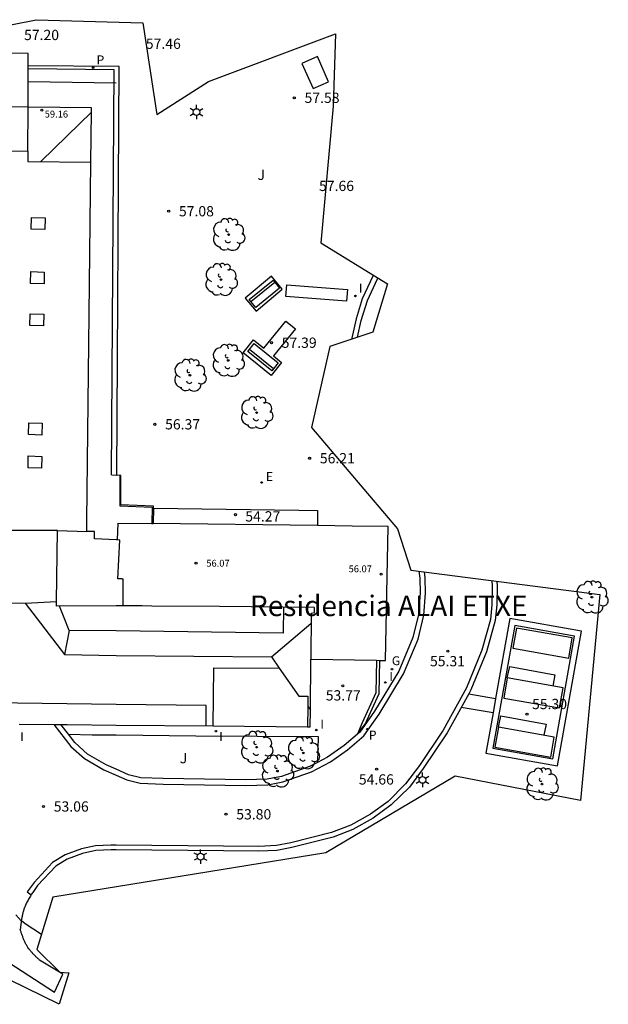
# Model space of a CAD drawing. Units: metres. Extents: x 585472 to 588080, y 4794427 to 4798419.
# Drawn here: x 585537 to 585580, y 4796717 to 4796788 of the extents above; entities that cross this region are included whole.
import ezdxf

# ---------------------------------------------------------------- set-up
doc = ezdxf.new("R2010")
doc.units = ezdxf.units.M
for name, color, linetype in [('020204', 9, 'Continuous'), ('020308', 9, 'Continuous'), ('060102', 9, 'Continuous'), ('060108', 9, 'Continuous'), ('060113', 4, 'Continuous'), ('060117', 9, 'Continuous'), ('060130', 9, 'Continuous'), ('060141', 9, 'Continuous'), ('060144', 9, 'Continuous'), ('060145', 9, 'Continuous'), ('070105', 6, 'Continuous'), ('070106', 6, 'Continuous'), ('070108', 9, 'Continuous'), ('080106', 1, 'Continuous'), ('080109', 9, 'Continuous'), ('080110', 9, 'Continuous'), ('080201', 9, 'Continuous'), ('080303', 9, 'Continuous'), ('080304', 9, 'Continuous'), ('090103', 9, 'Continuous'), ('090202', 1, 'Continuous'), ('100106', 63, 'Continuous'), ('100116', 71, 'Continuous'), ('100202', 3, 'Continuous'), ('100302', 7, 'Continuous'), ('210205', 4, 'Continuous'), ('210305', 4, 'Continuous'), ('220205', 1, 'Continuous'), ('220305', 1, 'Continuous'), ('230204', 9, 'Continuous'), ('230304', 9, 'Continuous'), ('250203', 9, 'Continuous'), ('270204', 9, 'Continuous'), ('270304', 9, 'Continuous'), ('Ambito Restitucion', 230, 'Continuous')]:
    doc.layers.add(name, color=color, linetype=linetype)
doc.layers.add('080111', color=7, linetype='Continuous', lineweight=30)
doc.styles.add('ARIAL', font='arial.ttf', dxfattribs={"height": 1})
doc.styles.add('ARIALI', font='ariali.ttf', dxfattribs={"height": 1})
doc.styles.add('ROMANS', font='romans__.ttf', dxfattribs={"height": 1})

# ---------------------------------------------------------------- blocks, each defined once
blk = doc.blocks.new('ARBOL')
blk.add_circle((0, 0), 0.0587)
for centre, radius, start, end in [((-0.564, 0.381), 0.532, 92.28, 254.58), ((-0.28, 0.855), 0.3, 359.28777, 173.60777), ((0.097, 0.97), 0.21, 23.15651, 160.46651), ((0.438, 0.881), 0.24, 301.57804, 139.32804), ((0.656, 0.288), 0.443, 319.85562, 114.76562), ((-0.091, 0.321), 0.12, 119.14, 310.56), ((0.819, -0.249), 0.383, 235.52754, 62.02753), ((-0.556, -0.339), 0.555, 142.64, 266.54), ((-0.039, -0.384), 0.21, 189.64, 323.88), ((0.299, -0.624), 0.532, 224.67, 0.24), ((-0.301, -0.676), 0.45, 213.78, 295.32)]:
    blk.add_arc(centre, radius, start, end)
blk = doc.blocks.new('FAROLJ')
for p, q in [((-0.215, 0.124), (-0.458, 0.264)), ((0, 0.248), (0, 0.528)), ((0.215, 0.124), (0.458, 0.264)), ((-0.215, -0.124), (-0.458, -0.264)), ((0, -0.248), (0, -0.528)), ((0.215, -0.124), (0.458, -0.264))]:
    blk.add_line(p, q)
blk.add_circle((0, 0), 0.248)
blk = doc.blocks.new('REIND')
blk.add_circle((0, 0), 0.055)
blk = doc.blocks.new('PLUVI3')
blk.add_circle((0, 0), 0.055)
blk = doc.blocks.new('REGAS')
blk.add_circle((0, 0), 0.055)
blk = doc.blocks.new('REGELE')
blk.add_circle((0, 0), 0.055)
blk = doc.blocks.new('COTAPU')
blk.add_circle((0, 0), 0.075)
blk = doc.blocks.new('BANCO')
blk.add_line((1.125, 0.1875), (-1.125, 0.1875))
blk.add_lwpolyline([(1.125, 0.75), (1.125, 0), (-1.125, 0), (-1.125, 0.75)], close=True)
blk = doc.blocks.new('PUNTO')
blk.add_circle((0, 0), 0.075)
at = {"layer": '080201'}
blk.add_attdef('NPUNTO', (2335165.542, 19185173.997, 151.094), '', height=0.75, dxfattribs=at)

msp = doc.modelspace()

# ---------------------------------------------------------------- linework, layer by layer
at = {"layer": '060102'}
msp.add_polyline3d([(585536.27, 4796719.58, 52.76), (585539.62, 4796717.41, 52.75), (585540.22, 4796718.72, 52.85), (585538.53, 4796719.74, 52.85), (585538.49, 4796719.78, 52.85), (585538.46, 4796719.82, 52.85), (585538.42, 4796719.85, 52.85), (585538.38, 4796719.89, 52.85), (585538.34, 4796719.92, 52.85), (585538.3, 4796719.96, 52.85), (585538.26, 4796720, 52.85), (585538.22, 4796720.04, 52.85), (585538.19, 4796720.07, 52.85), (585538.15, 4796720.11, 52.86), (585538.11, 4796720.15, 52.86), (585538.07, 4796720.19, 52.86), (585538.04, 4796720.22, 52.86), (585538, 4796720.26, 52.86), (585537.97, 4796720.3, 52.86), (585537.93, 4796720.34, 52.86), (585537.9, 4796720.38, 52.86), (585537.86, 4796720.42, 52.86), (585537.83, 4796720.46, 52.86), (585537.8, 4796720.5, 52.87), (585537.77, 4796720.54, 52.87), (585537.74, 4796720.58, 52.87), (585537.67, 4796720.68, 52.87), (585537.62, 4796720.77, 52.88), (585537.59, 4796720.82, 52.88), (585537.56, 4796720.87, 52.88), (585537.53, 4796720.92, 52.88), (585537.5, 4796720.97, 52.88), (585537.47, 4796721.03, 52.89), (585537.45, 4796721.08, 52.89), (585537.42, 4796721.13, 52.89), (585537.4, 4796721.19, 52.89), (585537.38, 4796721.24, 52.89), (585537.35, 4796721.3, 52.9), (585537.33, 4796721.35, 52.9), (585537.31, 4796721.41, 52.9), (585537.29, 4796721.47, 52.9), (585537.27, 4796721.52, 52.91), (585537.25, 4796721.58, 52.91), (585537.23, 4796721.64, 52.91), (585537.21, 4796721.69, 52.91), (585537.19, 4796721.75, 52.92), (585537.17, 4796721.81, 52.92), (585537.15, 4796721.87, 52.92), (585537.13, 4796721.92, 52.93), (585537.11, 4796721.98, 52.93)], dxfattribs=at)
at = {"layer": '060108'}
for points in [[(585562.92, 4796769.81, 57.48), (585562.87, 4796769.72, 57.48), (585562.11, 4796768.08, 57.52), (585561.66, 4796766.6, 57.45), (585561.33, 4796765.11, 57.35)], [(585566.25, 4796748.18, 55.69), (585566.31, 4796747.66, 55.65), (585566.34, 4796746.59, 55.58), (585566.21, 4796745.01, 55.48), (585565.81, 4796743.33, 55.36), (585564.77, 4796740.86, 55.17), (585563, 4796737.93, 54.83), (585561.92, 4796736.41, 54.69), (585560.79, 4796735.43, 54.73), (585559.57, 4796734.59, 54.73), (585558.84, 4796734.2, 54.66)], [(585571.94, 4796747.44, 55.85), (585571.96, 4796747.08, 55.83), (585571.94, 4796745.7, 55.73), (585571.83, 4796744.57, 55.64), (585571.19, 4796742.28, 55.43), (585570.05, 4796739.5, 55.25), (585569.895, 4796739.219, 55.24)], [(585569.895, 4796739.219, 55.24), (585568.32, 4796736.36, 55.14), (585566.57, 4796733.76, 54.96), (585565.55, 4796732.39, 54.84), (585564.23, 4796731.09, 54.72), (585562.9, 4796730.13, 54.61), (585561.43, 4796729.29, 54.54), (585559.97, 4796728.73, 54.41), (585556.95, 4796727.97, 54.16), (585555.87, 4796727.77, 54.08), (585554.55, 4796727.71, 53.98), (585551.96, 4796727.73, 53.8), (585544.12, 4796727.8, 53.32)], [(585569.895, 4796739.219, 55.24), (585571.85, 4796738.86, 55.41)], [(585571.67, 4796737.83, 55.38), (585569.339, 4796738.21, 55.2)], [(585540.63, 4796736.25, 53.81), (585540.08, 4796736.97, 53.8)], [(585544.12, 4796733.7, 53.53), (585543.4, 4796734.01, 53.62), (585542.03, 4796734.81, 53.67), (585541.09, 4796735.64, 53.74), (585540.63, 4796736.25, 53.81)], [(585558.84, 4796734.2, 54.66), (585558.25, 4796733.89, 54.58), (585556.2, 4796733.16, 54.35), (585555.17, 4796732.96, 54.24), (585553.59, 4796732.92, 54.11), (585547.56, 4796733.01, 53.73), (585545.93, 4796733.07, 53.64), (585545.03, 4796733.29, 53.6), (585544.12, 4796733.7, 53.6)], [(585544.12, 4796727.8, 53.12), (585543.75, 4796727.81, 53.3), (585542.64, 4796727.75, 53.24), (585541.67, 4796727.54, 53.18), (585540.54, 4796727.13, 53.16), (585539.71, 4796726.62, 53.14), (585538.38, 4796725.19, 53.13), (585538.33, 4796725.12, 53.13), (585538.28, 4796725.05, 53.13), (585538.23, 4796724.98, 53.13), (585538.18, 4796724.91, 53.13), (585538.13, 4796724.84, 53.13), (585538.08, 4796724.77, 53.13), (585538.04, 4796724.7, 53.12), (585537.99, 4796724.63, 53.12), (585537.94, 4796724.56, 53.11), (585537.92, 4796724.52, 53.11)], [(585537.92, 4796724.52, 53.11), (585537.89, 4796724.49, 53.1), (585537.85, 4796724.42, 53.1), (585537.81, 4796724.35, 53.09), (585537.76, 4796724.27, 53.09), (585537.72, 4796724.2, 53.08), (585537.68, 4796724.13, 53.07), (585537.64, 4796724.05, 53.07), (585537.6, 4796723.98, 53.06), (585537.56, 4796723.91, 53.06), (585537.53, 4796723.83, 53.05), (585537.49, 4796723.76, 53.05), (585537.46, 4796723.68, 53.04), (585537.43, 4796723.6, 53.03), (585537.38, 4796723.47, 53.03), (585537.34, 4796723.34, 53.02), (585537.33, 4796723.28, 53.01), (585537.31, 4796723.22, 53.01), (585537.3, 4796723.16, 53), (585537.28, 4796723.11, 53), (585537.27, 4796723.05, 53), (585537.26, 4796722.99, 52.99), (585537.24, 4796722.93, 52.99), (585537.23, 4796722.87, 52.98), (585537.22, 4796722.81, 52.98), (585537.21, 4796722.76, 52.98), (585537.2, 4796722.7, 52.97), (585537.19, 4796722.64, 52.97), (585537.19, 4796722.62, 52.97), (585537.19, 4796722.58, 52.97), (585537.18, 4796722.52, 52.96), (585537.17, 4796722.46, 52.96), (585537.16, 4796722.4, 52.95), (585537.15, 4796722.34, 52.95), (585537.15, 4796722.28, 52.95), (585537.14, 4796722.22, 52.94), (585537.13, 4796722.16, 52.94), (585537.13, 4796722.1, 52.94), (585537.11, 4796721.98, 52.93)]]:
    msp.add_polyline3d(points, dxfattribs=at)
at = {"layer": '060113'}
for points in [[(585544.16, 4796755.179, 55.83), (585544.35, 4796785.04, 55.97), (585537.695, 4796785.11, 56.27)], [(585561.76, 4796765.26, 57.34), (585562.04, 4796766.5, 57.42), (585562.49, 4796767.94, 57.49), (585563.22, 4796769.54, 57.46), (585563.26, 4796769.6, 57.46)], [(585544.12, 4796733.26, 53.55), (585544.91, 4796732.92, 53.57), (585545.88, 4796732.67, 53.6), (585547.55, 4796732.61, 53.7), (585553.6, 4796732.52, 54.08), (585555.21, 4796732.56, 54.22), (585556.31, 4796732.77, 54.33), (585558.41, 4796733.52, 54.57), (585559.78, 4796734.25, 54.71), (585561.04, 4796735.11, 54.73), (585562.22, 4796736.14, 54.68), (585563.34, 4796737.71, 54.88), (585565.13, 4796740.68, 55.15), (585566.19, 4796743.21, 55.36), (585566.6, 4796744.95, 55.48), (585566.74, 4796746.57, 55.58), (585566.71, 4796747.69, 55.66), (585566.66, 4796748.12, 55.69)], [(585571.59, 4796747.49, 55.84), (585571.61, 4796747.07, 55.81), (585571.59, 4796745.72, 55.72), (585571.48, 4796744.64, 55.63), (585570.85, 4796742.4, 55.42), (585569.73, 4796739.65, 55.25), (585568.02, 4796736.55, 55.14), (585566.28, 4796733.96, 54.94), (585565.28, 4796732.62, 54.82), (585564.01, 4796731.35, 54.7), (585562.71, 4796730.42, 54.6), (585561.28, 4796729.6, 54.55), (585559.86, 4796729.07, 54.42), (585556.88, 4796728.31, 54.15), (585555.83, 4796728.12, 54.07), (585554.55, 4796728.06, 53.98), (585551.96, 4796728.08, 53.8), (585544.12, 4796728.15, 53.33)], [(585539.57, 4796736.97, 53.79), (585540.8, 4796735.36, 53.7), (585541.8, 4796734.49, 53.62), (585543.22, 4796733.66, 53.56), (585544.12, 4796733.26, 53.41)], [(585544.12, 4796728.15, 52.95), (585543.74, 4796728.15, 53.31), (585542.6, 4796728.1, 53.24), (585541.58, 4796727.88, 53.18), (585540.39, 4796727.45, 53.15), (585539.48, 4796726.89, 53.13), (585538.12, 4796725.43, 53.12), (585537.61, 4796724.74, 53.11), (585537.92, 4796724.52, 53.11)]]:
    msp.add_polyline3d(points, dxfattribs=at)
at = {"layer": '060117'}
for points in [[(585537.695, 4796785.11, 62.3), (585537.7, 4796786.01, 62.3), (585535.2, 4796786.03, 62.3)], [(585537.694, 4796784.87, 62.3), (585537.695, 4796785.11, 62.3)], [(585537.678, 4796782.085, 62.3), (585537.694, 4796784.87, 62.3)], [(585537.66, 4796778.87, 62.3), (585537.678, 4796782.085, 62.3)]]:
    msp.add_polyline3d(points, dxfattribs=at)
at = {"layer": '060130'}
for points in [[(585557.7, 4796785.28, 57.61), (585558.52, 4796783.43, 57.58), (585559.65, 4796783.93, 57.61), (585558.84, 4796785.78, 57.64), (585557.7, 4796785.28, 57.61)], [(585554.36, 4796767.18, 57.34), (585556.26, 4796768.79, 57.43), (585555.47, 4796769.73, 57.39), (585553.56, 4796768.12, 57.31), (585554.36, 4796767.18, 57.34)], [(585556.6, 4796769.09, 57.56), (585561.02, 4796768.76, 57.58), (585560.96, 4796767.91, 57.56), (585556.53, 4796768.24, 57.55), (585556.6, 4796769.09, 57.56)], [(585554.92, 4796764.46, 57.39), (585556.52, 4796766.43, 57.52), (585557.22, 4796765.87, 57.52), (585555.61, 4796763.9, 57.39)], [(585555.61, 4796763.9, 57.39), (585556.2, 4796763.42, 57.39), (585555.44, 4796762.48, 57.39), (585553.4, 4796764.13, 57.39), (585554.16, 4796765.07, 57.39)], [(585554.16, 4796765.07, 57.39), (585554.92, 4796764.46, 57.39)]]:
    msp.add_polyline3d(points, dxfattribs=at)
at = {"layer": '060141'}
msp.add_polyline3d([(585544.12, 4796783.83, 57.16), (585537.69, 4796783.93, 56.67)], dxfattribs=at)
at = {"layer": '060144'}
msp.add_polyline3d([(585544.39, 4796755.17, 55.87), (585544.38, 4796752.95, 55.64), (585546.76, 4796752.86, 55.27), (585546.74, 4796751.651, 55.05)], dxfattribs=at)
at = {"layer": '060145'}
for points in [[(585543.98, 4796784.8, 55.97), (585537.694, 4796784.87, 56.27)], [(585543.79, 4796755.2, 55.83), (585543.98, 4796784.8, 55.97)], [(585543.79, 4796755.2, 55.83), (585544.12, 4796755.18, 55.85)]]:
    msp.add_polyline3d(points, dxfattribs=at)
at = {"layer": '070105'}
for points in [[(585544.39, 4796755.17, 55.87), (585544.12, 4796755.18, 55.85)], [(585546.84, 4796752.78, 55.25), (585546.84, 4796752.93, 55.27), (585544.46, 4796753.02, 55.64), (585544.47, 4796755.16, 55.87), (585544.39, 4796755.17, 55.87)], [(585546.84, 4796752.78, 55.25), (585546.82, 4796751.65, 55.04)], [(585546.84, 4796752.78, 55.25), (585557.48, 4796752.62, 55.42)], [(585557.48, 4796752.62, 55.42), (585558.83, 4796752.6, 55.74), (585558.83, 4796751.5, 55.57)], [(585563.16, 4796741.66, 55), (585563.1, 4796739.29, 54.82), (585562.09, 4796737.1, 54.54), (585561.76, 4796736.28, 54.7), (585562.31, 4796736.99, 54.58), (585563.34, 4796739.23, 54.92), (585563.4, 4796741.65, 55.07)]]:
    msp.add_polyline3d(points, dxfattribs=at)
at = {"layer": '070106'}
msp.add_polyline3d([(585571.85, 4796738.86, 55.41), (585571.67, 4796737.83, 55.38)], dxfattribs=at)
at = {"layer": '070108'}
for points in [[(585571.67, 4796737.83, 55.38), (585571.15, 4796734.88, 55.28), (585576.39, 4796733.95, 55.28), (585578.13, 4796743.78, 55.6), (585572.89, 4796744.71, 55.6)], [(585572.89, 4796744.71, 55.6), (585571.85, 4796738.86, 55.41)], [(585573.25, 4796744.2, 55.6), (585571.66, 4796735.24, 55.28), (585576.03, 4796734.46, 55.28), (585577.62, 4796743.42, 55.6), (585573.25, 4796744.2, 55.6)]]:
    msp.add_polyline3d(points, dxfattribs=at)
at = {"layer": '080106'}
for points in [[(585538.91, 4796773.14, 56.52), (585537.92, 4796773.16, 56.45), (585537.94, 4796774.02, 56.45), (585538.93, 4796774, 56.51), (585538.91, 4796773.14, 56.52)], [(585538.85, 4796769.17, 56.44), (585537.86, 4796769.19, 56.4), (585537.88, 4796770.06, 56.43), (585538.87, 4796770.03, 56.48), (585538.85, 4796769.17, 56.44)], [(585538.81, 4796766.1, 56.31), (585537.82, 4796766.12, 56.26), (585537.84, 4796766.98, 56.3), (585538.83, 4796766.96, 56.35), (585538.81, 4796766.1, 56.31)], [(585538.7, 4796758.12, 55.75), (585537.72, 4796758.15, 55.69), (585537.73, 4796759.01, 55.77), (585538.72, 4796758.98, 55.83), (585538.7, 4796758.12, 55.75)], [(585538.66, 4796755.7, 55.53), (585537.68, 4796755.72, 55.47), (585537.69, 4796756.59, 55.55), (585538.68, 4796756.56, 55.61), (585538.66, 4796755.7, 55.53)]]:
    msp.add_polyline3d(points, dxfattribs=at)
at = {"layer": '080109'}
for points in [[(585538.62, 4796778.1, 56.47), (585540.54, 4796779.98, 56.79), (585542.32, 4796781.72, 57.17)], [(585523.56, 4796745.99, 54.22), (585537.47, 4796745.84, 54.58)], [(585537.47, 4796745.84, 54.58), (585539.77, 4796745.95, 54.74)], [(585537.47, 4796745.84, 54.58), (585540.34, 4796742.07, 54.21)], [(585540.68, 4796743.84, 54.49), (585540.31, 4796744.77, 54.67), (585539.98, 4796745.62, 54.72)], [(585556.35, 4796745.53, 54.04), (585556.33, 4796743.63, 54.02), (585544.12, 4796743.8, 53.97)], [(585555.47, 4796741.9, 54.05), (585558.36, 4796744.35, 54.12)], [(585540.68, 4796743.84, 54.49), (585540.34, 4796742.07, 54.21)], [(585544.12, 4796743.8, 54.07), (585540.68, 4796743.84, 54.49)], [(585540.34, 4796742.07, 54.21), (585544.12, 4796742.02, 53.96)], [(585544.12, 4796742.02, 53.95), (585555.47, 4796741.9, 54.05)], [(585555.47, 4796741.9, 54.05), (585556.04, 4796741.08, 54.02)], [(585551.2, 4796736.86, 54.21), (585551.2, 4796736.87, 54.26), (585551.27, 4796741.11, 54.21), (585556.04, 4796741.08, 54.02)], [(585556.04, 4796741.08, 54.02), (585557.48, 4796739.03, 53.93), (585558.13, 4796739.03, 53.9), (585558.12, 4796738.29, 54.11)], [(585558.12, 4796738.29, 54.11), (585558.1, 4796736.8, 54.67)], [(585558.12, 4796738.29, 54.11), (585558.32, 4796738.05, 54.32)]]:
    msp.add_polyline3d(points, dxfattribs=at)
at = {"layer": '080110'}
for points in [[(585530.38, 4796778.2, 55.95), (585533.59, 4796778.16, 56.15), (585534.69, 4796778.15, 56.22), (585534.7, 4796778.9, 56.22), (585536.18, 4796778.89, 56.32), (585537.66, 4796778.87, 56.41), (585537.66, 4796778.11, 56.41), (585542.28, 4796778.06, 56.9)], [(585539.84, 4796751.15, 55.21), (585535.92, 4796751.14, 54.95), (585534.03, 4796751.13, 54.82), (585534.03, 4796751.64, 54.87), (585530.07, 4796751.69, 54.74)], [(585544.12, 4796745.63, 54.38), (585539.77, 4796745.62, 54.71), (585539.77, 4796745.95, 54.74), (585539.84, 4796751.15, 55.21)], [(585539.84, 4796751.15, 55.21), (585541.98, 4796751.08, 55.34)], [(585544.63, 4796745.63, 54.24), (585544.63, 4796746.61, 54.42), (585544.63, 4796747.59, 54.6), (585544.59, 4796747.59, 54.61), (585544.56, 4796747.6, 54.62), (585544.41, 4796747.61, 54.64), (585544.25, 4796747.62, 54.67), (585544.39, 4796750.44, 55.17), (585544.22, 4796750.45, 55.2)], [(585544.63, 4796745.63, 54.24), (585544.12, 4796745.63, 54.31)], [(585546.73, 4796745.62, 54.05), (585546.02, 4796745.63, 54.03), (585545.3, 4796745.63, 54.14), (585544.97, 4796745.63, 54.19), (585544.63, 4796745.63, 54.24)], [(585558.37, 4796745.11, 54.3), (585558.62, 4796745.14, 54.39), (585558.62, 4796745.51, 54.48), (585551.67, 4796745.58, 54.23), (585546.73, 4796745.62, 54.05)], [(585558.37, 4796745.11, 54.3), (585558.34, 4796741.75, 53.91)], [(585558.37, 4796745.11, 54.3), (585558.37, 4796745.05, 54.29)], [(585544.12, 4796738.43, 53.57), (585524.29, 4796738.7, 53.82), (585524.26, 4796736.68, 53.73), (585524.25, 4796736.16, 53.71)], [(585550.69, 4796736.87, 54.19), (585550.71, 4796738.35, 54.19), (585544.12, 4796738.43, 53.95)]]:
    msp.add_polyline3d(points, dxfattribs=at)
at = {"layer": '080111'}
for points in [[(585537.678, 4796782.085, 56.646), (585536.38, 4796782.1, 56.5), (585535.427, 4796782.111, 56.409)], [(585544.12, 4796750.45, 55.04), (585542.53, 4796750.53, 55.33), (585542.54, 4796751.07, 55.38), (585542.26, 4796751.07, 55.36), (585541.98, 4796751.08, 55.34), (585541.98, 4796751.46, 55.38), (585541.98, 4796751.84, 55.41), (585542.15, 4796766.94, 56.5), (585542.28, 4796778.06, 56.9), (585542.32, 4796781.72, 57.17), (585542.32, 4796782.03, 57.17), (585537.678, 4796782.085, 56.646)], [(585544.22, 4796750.45, 55.73), (585544.27, 4796751.68, 55.73), (585546.74, 4796751.651, 55.062)], [(585546.74, 4796751.651, 55.062), (585546.82, 4796751.65, 55.04)], [(585558.83, 4796751.5, 55.57), (585546.82, 4796751.65, 55.04)], [(585561.38, 4796751.47, 55.89), (585558.83, 4796751.5, 55.57)], [(585563.4, 4796741.65, 55.07), (585563.8, 4796741.64, 55.19), (585564, 4796751.44, 55.9), (585561.38, 4796751.47, 55.89)], [(585544.22, 4796750.45, 55.2), (585544.12, 4796750.45, 55.21)], [(585544.12, 4796736.93, 53.95), (585551.2, 4796736.87, 54.26), (585558.1, 4796736.8, 54.67), (585558.31, 4796736.8, 54.68), (585558.32, 4796738.05, 54.32), (585558.34, 4796741.75, 53.91), (585563.16, 4796741.66, 55)], [(585563.16, 4796741.66, 55), (585563.4, 4796741.65, 55.07)], [(585537.02, 4796737, 53.75), (585539.57, 4796736.97, 53.79)], [(585539.57, 4796736.97, 53.79), (585540.08, 4796736.97, 53.8)], [(585540.08, 4796736.97, 53.8), (585540.54, 4796736.96, 53.82), (585544.12, 4796736.93, 53.74)]]:
    msp.add_polyline3d(points, dxfattribs=at)
at = {"layer": '090103'}
for points in [[(585573.12, 4796742.54, 55.44), (585577.2, 4796741.82, 55.52), (585577.46, 4796743.29, 57.12), (585573.38, 4796744.01, 57.04), (585573.12, 4796742.54, 55.44)], [(585572.71, 4796740.37, 56.96), (585572.89, 4796741.2, 55.55), (585576.19, 4796740.59, 55.5), (585576.04, 4796739.78, 57.03)], [(585572.45, 4796738.9, 55.36), (585576.53, 4796738.18, 55.44), (585576.79, 4796739.65, 57.04), (585572.71, 4796740.37, 56.96), (585572.45, 4796738.9, 55.36)], [(585572.06, 4796736.77, 56.88), (585572.24, 4796737.6, 55.47), (585575.54, 4796736.99, 55.42), (585575.39, 4796736.18, 56.95)], [(585571.8, 4796735.3, 55.28), (585575.88, 4796734.58, 55.36), (585576.14, 4796736.05, 56.96), (585572.06, 4796736.77, 56.88), (585571.8, 4796735.3, 55.28)]]:
    msp.add_polyline3d(points, dxfattribs=at)
at = {"layer": '100106'}
msp.add_polyline3d([(585538.66, 4796721.61, 52.96), (585537.48, 4796722.39, 52.97), (585537.2, 4796722.61, 52.97), (585537.19, 4796722.62, 52.97), (585536.79, 4796723.07, 52.98)], dxfattribs=at)
at = {"layer": '100116'}
for points in [[(585540.63, 4796736.25, 53.81), (585542.37, 4796736.22, 53.87), (585544.12, 4796736.2, 53.81)], [(585544.12, 4796736.2, 53.92), (585549.95, 4796736.13, 54.12), (585558.89, 4796736.09, 54.78), (585558.84, 4796734.2, 54.66)]]:
    msp.add_polyline3d(points, dxfattribs=at)
at = {"layer": 'Ambito Restitucion'}
for points in [[(585524.38, 4796785.74, 55.68), (585538.28, 4796788.47, 56.85)], [(585538.28, 4796788.47, 56.85), (585546.08, 4796788.25, 57.04), (585547.09, 4796781.53, 57.04), (585550.86, 4796783.95, 56.82), (585560.15, 4796787.44, 56.82), (585559.97, 4796782.15, 56.82), (585559.09, 4796772.17, 56.82), (585563.95, 4796769.17, 56.82), (585562.88, 4796765.64, 56.82), (585559.75, 4796764.58, 56.82), (585558.4, 4796758.68, 56.82), (585564.69, 4796751.27, 56.82), (585565.67, 4796748.25, 56.82), (585579.48, 4796746.47, 56.82), (585578.05, 4796731.42, 56.82), (585568.89, 4796733.2, 56.82), (585559.44, 4796727.59, 56.82), (585539.49, 4796724.36, 56.82), (585538.32, 4796720.53, 52.87), (585540.01, 4796718.86, 52.85), (585540.65, 4796718.83, 52.85), (585539.95, 4796716.52, 52.85), (585533.91, 4796719.47, 52.85)]]:
    msp.add_polyline3d(points, dxfattribs=at)

# ---------------------------------------------------------------- block references
at = {"layer": '020204', "rotation": 359.99}
for p in [(585557.14, 4796782.76, 57.58), (585547.96, 4796774.48, 57.08), (585555.47, 4796764.87, 57.39), (585546.95, 4796758.9, 56.37), (585558.26, 4796756.42, 56.21), (585552.85, 4796752.3, 54.27), (585568.37, 4796742.32, 55.31), (585560.69, 4796739.8, 53.77), (585563.16, 4796733.71, 54.66), (585538.81, 4796730.97, 53.06), (585552.15, 4796730.41, 53.8)]:
    msp.add_blockref('COTAPU', p, dxfattribs=at)
at = {"layer": '020204'}
msp.add_blockref('COTAPU', (585574.15, 4796737.72, 55.3), dxfattribs=at)
at = {"layer": '080201'}
for p in [(585538.69, 4796781.86, 59.16), (585549.96, 4796748.75, 56.07), (585563.49, 4796747.96, 56.07)]:
    msp.add_blockref('PUNTO', p, dxfattribs=at)
at = {"layer": '090202'}
for p, rotation in [((585554.72, 4796768.73), 219.23), ((585554.62, 4796763.51), 321.2)]:
    msp.add_blockref('BANCO', p, dxfattribs=dict(at, rotation=rotation))
at = {"layer": '100202'}
for p in [(585552.34, 4796772.77, 57.26), (585551.79, 4796769.48, 57.23), (585552.31, 4796763.57, 57.05), (585549.51, 4796762.49, 56.75), (585554.39, 4796759.76, 56.58), (585578.89, 4796746.27, 55.37), (585554.39, 4796735.31, 54.36), (585557.8, 4796734.89, 54.61), (585555.91, 4796733.56, 54.35), (585575.25, 4796732.61, 54.56)]:
    msp.add_blockref('ARBOL', p, dxfattribs=at)
at = {"layer": '210205'}
msp.add_blockref('PLUVI3', (585542.44, 4796784.96, 56.05), dxfattribs=at)
at = {"layer": '210205', "rotation": 359.99}
msp.add_blockref('PLUVI3', (585562.48, 4796736.63, 54.67), dxfattribs=at)
at = {"layer": '220205', "rotation": 359.99}
msp.add_blockref('REGELE', (585554.75, 4796754.65, 55.79), dxfattribs=at)
at = {"layer": '230204', "rotation": 359.99}
msp.add_blockref('REGAS', (585564.28, 4796741.01, 55.2), dxfattribs=at)
at = {"layer": '250203'}
for p in [(585549.99, 4796781.72, 57.35), (585566.51, 4796732.92, 54.94), (585550.29, 4796727.31, 53.69)]:
    msp.add_blockref('FAROLJ', p, dxfattribs=at)
at = {"layer": '270204'}
msp.add_blockref('REIND', (585561.61, 4796768.28, 57.53), dxfattribs=at)
at = {"layer": '270204', "rotation": 359.99}
for p in [(585563.79, 4796740.04, 55.08), (585551.41, 4796736.48, 54.22), (585558.75, 4796736.56, 54.8)]:
    msp.add_blockref('REIND', p, dxfattribs=at)

# ---------------------------------------------------------------- texts
at = {"layer": '020308', "style": 'ARIAL'}
for s, p in [('57.20', (585537.39, 4796786.98, 57.2)), ('57.46', (585546.29, 4796786.34, 57.46)), ('57.58', (585557.89, 4796782.39, 57.58)), ('57.66', (585558.95, 4796775.95, 57.66)), ('57.08', (585548.71, 4796774.1, 57.08)), ('57.39', (585556.22, 4796764.49, 57.39)), ('56.37', (585547.7, 4796758.53, 56.37)), ('56.21', (585559.01, 4796756.05, 56.21)), ('54.27', (585553.56, 4796751.8, 54.27)), ('55.31', (585567.06, 4796741.22, 55.31)), ('53.77', (585559.44, 4796738.72, 53.77)), ('54.66', (585561.86, 4796732.58, 54.66)), ('53.06', (585539.56, 4796730.6, 53.06)), ('53.80', (585552.9, 4796730.03, 53.8))]:
    msp.add_text(s, height=0.75, rotation=359.99, dxfattribs=at).set_placement(p)
msp.add_text('55.30', height=0.75, dxfattribs=at).set_placement((585574.52, 4796738.09, 55.3))
at = {"layer": '080303', "style": 'ARIAL'}
for s, p in [('59.16', (585538.9, 4796781.32, 59.16)), ('56.07', (585550.71, 4796748.5, 56.07)), ('56.07', (585561.11, 4796748.09, 56.07))]:
    msp.add_text(s, height=0.5, rotation=359.99, dxfattribs=at).set_placement(p)
at = {"layer": '080304', "style": 'ARIALI'}
msp.add_text('Residencia ALAI ETXE', height=1.5, rotation=359.99, dxfattribs=at).set_placement((585553.9, 4796744.89, 54.16))
at = {"layer": '100302', "style": 'ARIAL'}
for p in [(585554.45, 4796776.76, 57.38), (585548.77, 4796734.13, 53.89)]:
    msp.add_text('J', height=0.75, rotation=359.99, dxfattribs=at).set_placement(p)
at = {"layer": '210305', "style": 'ROMANS'}
msp.add_text('P', height=0.65, dxfattribs=at).set_placement((585542.69, 4796785.21, 56.05))
msp.add_text('P', height=0.65, rotation=359.99, dxfattribs=at).set_placement((585562.59, 4796735.87, 54.67))
at = {"layer": '220305', "style": 'ROMANS'}
msp.add_text('E', height=0.65, rotation=359.99, dxfattribs=at).set_placement((585555.06, 4796754.76, 55.78))
at = {"layer": '230304', "style": 'ROMANS'}
msp.add_text('G', height=0.65, rotation=359.99, dxfattribs=at).set_placement((585564.27, 4796741.3, 55.22))
at = {"layer": '270304', "style": 'ROMANS'}
msp.add_text('I', height=0.65, dxfattribs=at).set_placement((585561.86, 4796768.53, 57.53))
for p in [(585564.09, 4796740.15, 55.09), (585559.05, 4796736.67, 54.76), (585537.11, 4796735.75, 53.62), (585551.65, 4796735.76, 54.18)]:
    msp.add_text('I', height=0.65, rotation=359.99, dxfattribs=at).set_placement(p)

doc.saveas('drawing.dxf')
